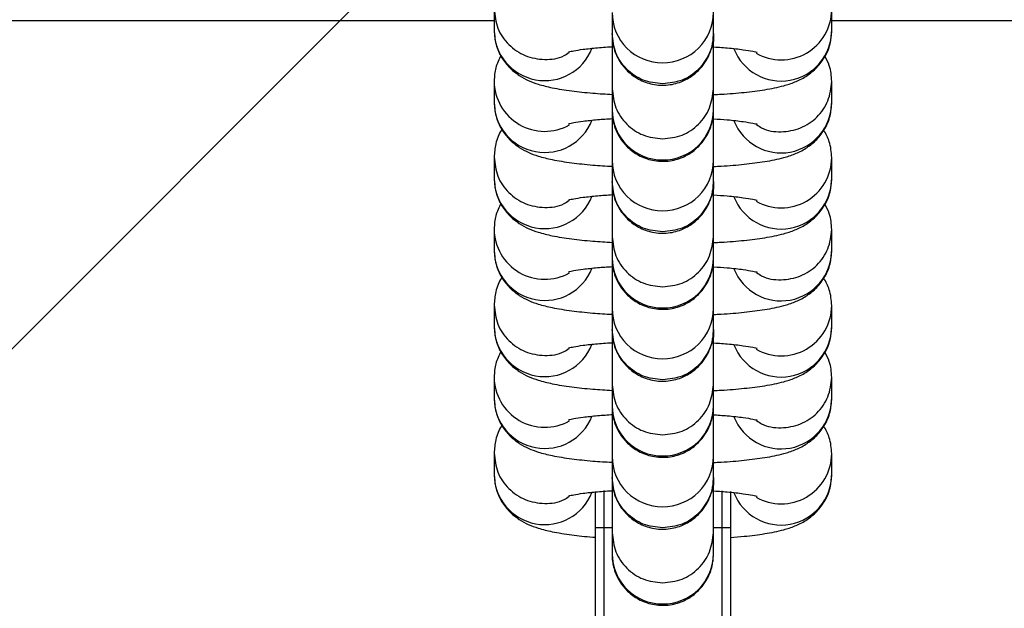
# Paper-space layout 'Blatt1(2)' of a CAD drawing. Units: millimetres. Extents: x 5 to 415, y 5 to 292.
# Drawn here: x 312 to 313, y 173 to 174 of the extents above; entities that cross this region are included whole.
import ezdxf

# ---------------------------------------------------------------- set-up
doc = ezdxf.new("R2010")
doc.units = ezdxf.units.MM
doc.layers.add('1', color=7, linetype='Continuous', lineweight=25)

psp = doc.layouts.new('Blatt1(2)')

# ---------------------------------------------------------------- hatches: boundary and pattern name
at = {"layer": '1'}
h = psp.add_hatch(dxfattribs=at)
h.set_pattern_fill('SACNCR', color=256, style=0)
h.paths.add_polyline_path([(331.76797, 170.53309), (331.76797, 194.83309), (291.76797, 194.83309), (291.76797, 170.53309)], flags=0)

# ---------------------------------------------------------------- linework, layer by layer
at = {"color": 7, "linetype": 'Continuous', "lineweight": 25}
for p, q in [((312.41745, 174.17706), (312.41745, 174.15203)), ((312.81745, 174.15153), (312.81745, 174.17656)), ((312.41745, 174.16309), (310.77745, 174.16309)), ((312.5572, 174.17309), (312.5572, 174.14806)), ((312.6772, 174.14806), (312.6772, 174.17309)), ((320.57745, 174.16309), (312.81745, 174.16309)), ((312.41745, 174.09195), (312.41745, 174.06692)), ((312.5572, 174.08297), (312.5572, 174.05794)), ((312.6772, 174.05794), (312.6772, 174.08297)), ((312.81745, 174.06642), (312.81745, 174.09145)), ((312.41745, 174.00183), (312.41745, 173.9768)), ((312.81745, 173.9763), (312.81745, 174.00133)), ((312.5572, 173.99786), (312.5572, 173.97283)), ((312.6772, 173.97283), (312.6772, 173.99786)), ((312.41745, 173.91672), (312.41745, 173.89168)), ((312.5572, 173.90774), (312.5572, 173.88271)), ((312.6772, 173.88271), (312.6772, 173.90774)), ((312.81745, 173.89119), (312.81745, 173.91622)), ((312.41745, 173.8266), (312.41745, 173.80157)), ((312.81745, 173.80107), (312.81745, 173.8261)), ((312.5572, 173.82263), (312.5572, 173.7976)), ((312.6772, 173.7976), (312.6772, 173.82263)), ((312.41745, 173.74149), (312.41745, 173.71645)), ((312.5572, 173.73251), (312.5572, 173.70748)), ((312.6772, 173.70748), (312.6772, 173.73251)), ((312.81745, 173.71595), (312.81745, 173.74099)), ((312.41745, 173.65137), (312.41745, 173.62633)), ((312.81745, 173.62584), (312.81745, 173.65087)), ((312.5572, 173.6474), (312.5572, 173.62236)), ((312.6772, 173.62236), (312.6772, 173.6474)), ((312.53745, 173.56309), (312.53745, 173.60604)), ((312.54745, 173.60699), (312.54745, 173.56309)), ((312.68745, 173.56309), (312.68745, 173.60658)), ((312.69745, 173.60581), (312.69745, 173.56309)), ((312.53745, 173.56309), (312.54745, 173.56309)), ((312.53745, 173.37309), (312.53745, 173.56309)), ((312.54745, 173.56309), (312.54745, 173.36309)), ((312.5572, 173.55728), (312.5572, 173.53225)), ((312.6772, 173.53225), (312.6772, 173.55728)), ((312.68745, 173.36309), (312.68745, 173.56309)), ((312.68745, 173.56309), (312.69745, 173.56309)), ((312.69745, 173.56309), (312.69745, 173.37309))]:
    psp.add_line(p, q, dxfattribs=at)
at = {"color": 8, "linetype": 'Continuous', "lineweight": 25}
for p, q in [((312.54745, 173.56309), (312.55721, 173.56309)), ((312.67728, 173.56309), (312.68745, 173.56309))]:
    psp.add_line(p, q, dxfattribs=at)
for centre, radius, start, end in [((312.61744, 174.17332), 0.05976, 269.66458, 359.86875), ((312.75747, 174.17694), 0.05998, 240.3309, 359.53729), ((312.61692, 174.17328), 0.05971, 180.1575, 270.17074), ((312.47751, 174.15248), 0.06005, 180.33181, 338.42489), ((312.7574, 174.15198), 0.06006, 201.4134, 359.46467), ((312.47743, 174.09232), 0.05998, 180.25601, 299.18582), ((312.4775, 174.06737), 0.06005, 180.33134, 338.27959), ((312.61696, 174.05816), 0.05975, 180.21576, 270.13198), ((312.61748, 174.05813), 0.05972, 269.62879, 359.81856), ((312.7574, 174.06687), 0.06005, 201.5512, 359.46686), ((312.75747, 174.00171), 0.05998, 240.32908, 359.53797), ((312.61692, 173.99804), 0.05971, 180.15844, 270.16981), ((312.61744, 173.99809), 0.05976, 269.66586, 359.86748), ((312.47751, 173.97725), 0.06005, 180.33108, 338.42449), ((312.7574, 173.97675), 0.06006, 201.41482, 359.46439), ((312.47743, 173.91709), 0.05998, 180.25701, 299.18482), ((312.4775, 173.89214), 0.06005, 180.33134, 338.27959), ((312.61696, 173.88293), 0.05975, 180.21505, 270.1327), ((312.61748, 173.8829), 0.05972, 269.62879, 359.81856), ((312.7574, 173.89164), 0.06005, 201.55206, 359.46714), ((312.75747, 173.82648), 0.05998, 240.3309, 359.53729), ((312.61692, 173.82281), 0.05971, 180.15792, 270.17033), ((312.61744, 173.82286), 0.05976, 269.66586, 359.86748), ((312.47751, 173.80202), 0.06005, 180.33181, 338.42489), ((312.7574, 173.80152), 0.06006, 201.41339, 359.46582), ((312.47743, 173.74186), 0.05998, 180.25701, 299.18482), ((312.4775, 173.71691), 0.06005, 180.33134, 338.27959), ((312.61696, 173.7077), 0.05975, 180.21704, 270.13071), ((312.61748, 173.70767), 0.05972, 269.62973, 359.81762), ((312.7574, 173.71641), 0.06005, 201.5512, 359.46686), ((312.75747, 173.65125), 0.05998, 240.32908, 359.53797), ((312.61692, 173.64758), 0.05971, 180.15844, 270.16981), ((312.61744, 173.64763), 0.05976, 269.66627, 359.86706), ((312.47751, 173.62679), 0.06005, 180.33181, 338.42489), ((312.7574, 173.62629), 0.06006, 201.41482, 359.46439), ((312.61696, 173.53247), 0.05975, 180.21505, 270.1327), ((312.61748, 173.53244), 0.05972, 269.62879, 359.81856)]:
    psp.add_arc(centre, radius, start, end, dxfattribs=at)
at = {"color": 7, "linetype": 'Continuous', "lineweight": 25}
for points, knots in [([(312.5572, 174.14806), (312.55721, 174.14765), (312.55721, 174.14716), (312.5572, 174.14665), (312.55721, 174.1463), (312.55721, 174.14582), (312.55724, 174.14485), (312.55734, 174.14246), (312.55776, 174.13828), (312.5596, 174.12847), (312.5649, 174.11594), (312.57546, 174.10295), (312.58864, 174.09327), (312.6053, 174.0872), (312.62373, 174.08636), (312.64073, 174.09091), (312.65424, 174.09902), (312.66384, 174.10852), (312.67024, 174.11823), (312.6741, 174.12722), (312.67609, 174.13482), (312.67691, 174.14043), (312.67714, 174.1439), (312.67718, 174.1454), (312.6772, 174.14586), (312.6772, 174.14617), (312.6772, 174.14649), (312.67722, 174.14699), (312.6772, 174.14828), (312.67723, 174.15391), (312.67725, 174.16656), (312.6773, 174.18504), (312.67733, 174.20402), (312.67736, 174.2177), (312.67737, 174.22245)], [0, 0, 0, 0, 0.0332778, 0.0404113, 0.0440044, 0.046116, 0.0483633, 0.0538851, 0.0662378, 0.0842468, 0.1383407, 0.1795704, 0.2251237, 0.2755254, 0.3278892, 0.3793103, 0.4226034, 0.4602865, 0.4930141, 0.5207317, 0.5430345, 0.5593505, 0.5692448, 0.571802, 0.5735134, 0.5754399, 0.5786822, 0.5864799, 0.6218067, 0.7020306, 0.7867173, 0.8709723, 0.9551729, 1, 1, 1, 1]), ([(312.6772, 174.08297), (312.6772, 174.08377), (312.67721, 174.08607), (312.67721, 174.09458), (312.67724, 174.11), (312.67726, 174.13067), (312.67731, 174.15546), (312.67735, 174.18324), (312.67739, 174.20614), (312.67742, 174.21925), (312.67742, 174.22245)], [0, 0, 0, 0, 0.0766696, 0.2195806, 0.3657483, 0.512382, 0.6590861, 0.8058157, 0.9525501, 1, 1, 1, 1]), ([(312.41745, 174.15203), (312.41802, 174.14567), (312.4191, 174.13358), (312.42678, 174.11804), (312.43652, 174.10629), (312.44739, 174.09789), (312.4586, 174.09201), (312.47124, 174.08744), (312.4872, 174.08354), (312.50834, 174.08018), (312.53235, 174.07755), (312.5498, 174.07649), (312.5577, 174.07602)], [0, 0, 0, 0, 0.0886185, 0.1683135, 0.2408975, 0.3110531, 0.384366, 0.4707011, 0.5941734, 0.744196, 0.8841446, 1, 1, 1, 1]), ([(312.67764, 174.07585), (312.68061, 174.07599), (312.69363, 174.07657), (312.71438, 174.07844), (312.7393, 174.08158), (312.75798, 174.08536), (312.77324, 174.0902), (312.7861, 174.09637), (312.79875, 174.10596), (312.80925, 174.11911), (312.81621, 174.13493), (312.81705, 174.14623), (312.81745, 174.15153)], [0, 0, 0, 0, 0.0424746, 0.1858828, 0.3335484, 0.4927655, 0.5920915, 0.6822428, 0.760276, 0.841944, 0.9258831, 1, 1, 1, 1]), ([(312.55729, 174.1481), (312.55729, 174.14316), (312.55726, 174.12971), (312.55723, 174.11193), (312.55722, 174.09573), (312.5572, 174.08653), (312.5572, 174.08393), (312.5572, 174.08297)], [0, 0, 0, 0, 0.1393097, 0.3794693, 0.6196552, 0.859931, 1, 1, 1, 1]), ([(312.6772, 174.1473), (312.6772, 174.1474), (312.6772, 174.14752), (312.6772, 174.14794), (312.6772, 174.14806)], [0, 0, 0, 0, 0.7345461, 1, 1, 1, 1]), ([(312.50551, 174.12632), (312.50566, 174.12637), (312.50604, 174.1265), (312.51198, 174.12786), (312.5231, 174.12958), (312.53898, 174.13138), (312.55244, 174.13227), (312.55892, 174.13269)], [0, 0, 0, 0, 0.1149278, 0.29587107, 0.51473345, 0.76652564, 1, 1, 1, 1]), ([(312.5572, 174.05794), (312.55721, 174.05754), (312.55721, 174.05705), (312.5572, 174.05653), (312.55721, 174.05618), (312.55721, 174.0557), (312.55724, 174.05474), (312.55734, 174.05234), (312.55776, 174.04816), (312.5596, 174.03835), (312.5649, 174.02583), (312.57546, 174.01283), (312.58864, 174.00315), (312.6053, 173.99708), (312.62373, 173.99624), (312.64073, 174.00079), (312.65424, 174.0089), (312.66384, 174.0184), (312.67024, 174.02811), (312.6741, 174.0371), (312.67609, 174.0447), (312.67691, 174.05031), (312.67714, 174.05378), (312.67718, 174.05528), (312.6772, 174.05574), (312.6772, 174.05605), (312.6772, 174.05637), (312.67722, 174.05687), (312.6772, 174.05817), (312.67723, 174.06379), (312.67725, 174.07644), (312.6773, 174.09492), (312.67733, 174.1139), (312.67736, 174.12758), (312.67737, 174.13233)], [0, 0, 0, 0, 0.0332777, 0.0404117, 0.0440039, 0.0461161, 0.0483629, 0.0538849, 0.0662376, 0.0842466, 0.1383405, 0.1795701, 0.2251234, 0.2755262, 0.3278898, 0.3793108, 0.4226039, 0.4602869, 0.4930146, 0.5207321, 0.5430349, 0.5593508, 0.5692418, 0.5718019, 0.5735133, 0.5754398, 0.578682, 0.5864797, 0.6218065, 0.7020304, 0.7867178, 0.870972, 0.95517, 1, 1, 1, 1]), ([(312.67531, 174.13248), (312.68159, 174.13207), (312.69576, 174.13113), (312.71236, 174.12914), (312.7238, 174.12731), (312.72934, 174.12588), (312.729, 174.126), (312.7289, 174.12603)], [0, 0, 0, 0, 0.2231749, 0.5031058, 0.7317475, 0.9216123, 1, 1, 1, 1]), ([(312.6772, 173.99786), (312.6772, 173.99866), (312.67721, 174.00096), (312.67721, 174.00947), (312.67724, 174.02489), (312.67726, 174.04556), (312.67731, 174.07035), (312.67735, 174.09813), (312.67739, 174.11936), (312.67741, 174.1308), (312.67741, 174.13233)], [0, 0, 0, 0, 0.0786138, 0.2251467, 0.3750247, 0.525375, 0.6757985, 0.8262482, 0.9767029, 1, 1, 1, 1]), ([(312.42556, 174.12219), (312.42319, 174.11745), (312.41847, 174.10801), (312.41779, 174.09729), (312.41745, 174.09195)], [0, 0, 0, 0, 0.5017625, 1, 1, 1, 1]), ([(312.81745, 174.09145), (312.817, 174.09788), (312.81625, 174.10853), (312.8113, 174.11767), (312.80935, 174.12129)], [0, 0, 0, 0, 0.6039964, 1, 1, 1, 1]), ([(312.41745, 174.06692), (312.41802, 174.06055), (312.41909, 174.04847), (312.42678, 174.03293), (312.43652, 174.02118), (312.44739, 174.01278), (312.4586, 174.0069), (312.47124, 174.00233), (312.4872, 173.99843), (312.50834, 173.99506), (312.53231, 173.99244), (312.54972, 173.99139), (312.55758, 173.99091)], [0, 0, 0, 0, 0.0886784, 0.168418, 0.2410469, 0.3112486, 0.3846049, 0.4709946, 0.5945432, 0.7446585, 0.8846932, 1, 1, 1, 1]), ([(312.55728, 174.05798), (312.55728, 174.05477), (312.55726, 174.0431), (312.55723, 174.02686), (312.55722, 174.0106), (312.5572, 174.00142), (312.5572, 173.99882), (312.5572, 173.99786)], [0, 0, 0, 0, 0.0957211, 0.3480443, 0.6003951, 0.8528369, 1, 1, 1, 1]), ([(312.6772, 174.05718), (312.6772, 174.05728), (312.6772, 174.0574), (312.6772, 174.05783), (312.6772, 174.05794)], [0, 0, 0, 0, 0.7345477, 1, 1, 1, 1]), ([(312.67758, 173.99074), (312.68057, 173.99087), (312.69361, 173.99146), (312.71438, 173.99333), (312.7393, 173.99647), (312.75798, 174.00025), (312.77324, 174.00509), (312.7861, 174.01125), (312.79875, 174.02085), (312.80925, 174.034), (312.81621, 174.04981), (312.81705, 174.06112), (312.81745, 174.06642)], [0, 0, 0, 0, 0.0427582, 0.186124, 0.3337457, 0.4929154, 0.5922119, 0.6823345, 0.7603473, 0.8419911, 0.9259052, 1, 1, 1, 1]), ([(312.50551, 174.04121), (312.50566, 174.04126), (312.50604, 174.04139), (312.51198, 174.04275), (312.52311, 174.04446), (312.5386, 174.04624), (312.55163, 174.04709), (312.55767, 174.04749)], [0, 0, 0, 0, 0.11674133, 0.30053939, 0.52285748, 0.77862003, 1, 1, 1, 1]), ([(312.5572, 173.97283), (312.55721, 173.97242), (312.55721, 173.97193), (312.5572, 173.97142), (312.55721, 173.97107), (312.55721, 173.97059), (312.55724, 173.96962), (312.55734, 173.96722), (312.55776, 173.96305), (312.5596, 173.95324), (312.5649, 173.94071), (312.57546, 173.92772), (312.58864, 173.91804), (312.6053, 173.91197), (312.62373, 173.91113), (312.64073, 173.91567), (312.65424, 173.92379), (312.66384, 173.93329), (312.67024, 173.943), (312.6741, 173.95199), (312.67609, 173.95959), (312.67691, 173.9652), (312.67714, 173.96867), (312.67718, 173.97017), (312.6772, 173.97062), (312.6772, 173.97094), (312.6772, 173.97126), (312.67722, 173.97176), (312.6772, 173.97305), (312.67723, 173.97868), (312.67725, 173.99133), (312.6773, 174.00981), (312.67733, 174.02879), (312.67736, 174.04247), (312.67737, 174.04722)], [0, 0, 0, 0, 0.0332776, 0.0404115, 0.0440037, 0.0461159, 0.0483654, 0.0538841, 0.0662401, 0.0842456, 0.1383424, 0.1795692, 0.2251243, 0.2755257, 0.3278892, 0.37931, 0.4226046, 0.4602874, 0.4930121, 0.5207326, 0.5430353, 0.5593511, 0.5692421, 0.5718021, 0.5735135, 0.5754401, 0.5786823, 0.5864799, 0.6218065, 0.7020292, 0.7867162, 0.8709701, 0.9551702, 1, 1, 1, 1]), ([(312.6772, 173.90774), (312.6772, 173.90854), (312.67721, 173.91084), (312.67721, 173.91935), (312.67724, 173.93477), (312.67726, 173.95544), (312.67731, 173.98023), (312.67735, 174.00801), (312.67739, 174.0309), (312.67742, 174.04401), (312.67742, 174.04722)], [0, 0, 0, 0, 0.0766689, 0.2195805, 0.3657518, 0.5123862, 0.6590908, 0.8058205, 0.9525558, 1, 1, 1, 1]), ([(312.67767, 174.0472), (312.68313, 174.04684), (312.69646, 174.04595), (312.71235, 174.04403), (312.7238, 174.0422), (312.72934, 174.04077), (312.729, 174.04089), (312.7289, 174.04092)], [0, 0, 0, 0, 0.2001158, 0.4883575, 0.7237864, 0.9192857, 1, 1, 1, 1]), ([(312.42679, 174.03447), (312.42663, 174.03428), (312.42292, 174.02963), (312.41887, 174.01824), (312.4179, 174.00707), (312.41745, 174.00183)], [0, 0, 0, 0, 0.02287703, 0.54179164, 1, 1, 1, 1]), ([(312.81745, 174.00133), (312.81696, 174.00775), (312.81606, 174.01936), (312.81057, 174.02932), (312.80812, 174.03377)], [0, 0, 0, 0, 0.5525526, 1, 1, 1, 1]), ([(312.41745, 173.9768), (312.41802, 173.97043), (312.41909, 173.95835), (312.42678, 173.94281), (312.43652, 173.93106), (312.44739, 173.92266), (312.4586, 173.91678), (312.47125, 173.91221), (312.4872, 173.90831), (312.50834, 173.90495), (312.53226, 173.90233), (312.54961, 173.90128), (312.55742, 173.90081)], [0, 0, 0, 0, 0.0887503, 0.1685538, 0.2412413, 0.3114996, 0.384916, 0.4713733, 0.5950226, 0.745259, 0.8854059, 1, 1, 1, 1]), ([(312.67742, 173.90061), (312.68047, 173.90075), (312.69356, 173.90133), (312.71438, 173.90321), (312.7393, 173.90635), (312.75798, 173.91013), (312.77324, 173.91497), (312.7861, 173.92114), (312.79875, 173.93073), (312.80925, 173.94388), (312.81621, 173.9597), (312.81705, 173.971), (312.81745, 173.9763)], [0, 0, 0, 0, 0.043482, 0.1867387, 0.3342483, 0.4932993, 0.5925207, 0.6825752, 0.760529, 0.842111, 0.9259612, 1, 1, 1, 1]), ([(312.55729, 173.97287), (312.55729, 173.96793), (312.55726, 173.95448), (312.55723, 173.9367), (312.55722, 173.92049), (312.5572, 173.9113), (312.5572, 173.9087), (312.5572, 173.90774)], [0, 0, 0, 0, 0.1393169, 0.379475, 0.6196594, 0.8599337, 1, 1, 1, 1]), ([(312.6772, 173.97207), (312.6772, 173.97216), (312.6772, 173.97229), (312.6772, 173.97271), (312.6772, 173.97283)], [0, 0, 0, 0, 0.7345377, 1, 1, 1, 1]), ([(312.50551, 173.95109), (312.50566, 173.95114), (312.50604, 173.95127), (312.51198, 173.95263), (312.52311, 173.95435), (312.53856, 173.95611), (312.55153, 173.95696), (312.55752, 173.95736)], [0, 0, 0, 0, 0.1169615, 0.3011056, 0.5238322, 0.7800731, 1, 1, 1, 1]), ([(312.5572, 173.88271), (312.55721, 173.8823), (312.55721, 173.88181), (312.5572, 173.8813), (312.55721, 173.88095), (312.55721, 173.88047), (312.55724, 173.8795), (312.55734, 173.87711), (312.55776, 173.87293), (312.5596, 173.86312), (312.5649, 173.85059), (312.57546, 173.8376), (312.58864, 173.82792), (312.6053, 173.82185), (312.62373, 173.82101), (312.64073, 173.82555), (312.65424, 173.83367), (312.66384, 173.84317), (312.67024, 173.85288), (312.6741, 173.86187), (312.67609, 173.86947), (312.67691, 173.87508), (312.67714, 173.87855), (312.67718, 173.88005), (312.6772, 173.88051), (312.6772, 173.88082), (312.6772, 173.88114), (312.67722, 173.88164), (312.6772, 173.88293), (312.67723, 173.88856), (312.67725, 173.90121), (312.6773, 173.91969), (312.67733, 173.93867), (312.67736, 173.95235), (312.67737, 173.9571)], [0, 0, 0, 0, 0.0332784, 0.0404115, 0.0440037, 0.046116, 0.0483654, 0.0538839, 0.0662399, 0.0842455, 0.1383423, 0.1795692, 0.2251243, 0.2755257, 0.3278893, 0.3793101, 0.4226048, 0.4602876, 0.4930123, 0.5207328, 0.5430356, 0.5593514, 0.5692421, 0.5718026, 0.573514, 0.5754413, 0.5786819, 0.5864808, 0.6218074, 0.7020294, 0.7867165, 0.8709711, 0.9551702, 1, 1, 1, 1]), ([(312.6772, 173.82263), (312.6772, 173.82343), (312.67721, 173.82573), (312.67721, 173.83424), (312.67724, 173.84966), (312.67726, 173.87033), (312.67731, 173.89512), (312.67735, 173.9229), (312.67739, 173.94413), (312.67741, 173.95557), (312.67741, 173.9571)], [0, 0, 0, 0, 0.0786132, 0.225147, 0.3750201, 0.525371, 0.675799, 0.8262427, 0.9766968, 1, 1, 1, 1]), ([(312.67752, 173.95709), (312.68303, 173.95672), (312.69641, 173.95583), (312.71235, 173.95391), (312.7238, 173.95208), (312.72934, 173.95065), (312.729, 173.95077), (312.7289, 173.9508)], [0, 0, 0, 0, 0.2016333, 0.489328, 0.7243128, 0.9194389, 1, 1, 1, 1]), ([(312.42556, 173.94696), (312.42319, 173.94222), (312.41847, 173.93278), (312.41779, 173.92206), (312.41745, 173.91672)], [0, 0, 0, 0, 0.5017903, 1, 1, 1, 1]), ([(312.81745, 173.91622), (312.817, 173.92265), (312.81625, 173.9333), (312.8113, 173.94244), (312.80935, 173.94605)], [0, 0, 0, 0, 0.6039821, 1, 1, 1, 1]), ([(312.41745, 173.89168), (312.41802, 173.88532), (312.41909, 173.87324), (312.42678, 173.8577), (312.43652, 173.84595), (312.44739, 173.83755), (312.4586, 173.83167), (312.47125, 173.8271), (312.4872, 173.8232), (312.50834, 173.81983), (312.53221, 173.81722), (312.5495, 173.81617), (312.55725, 173.8157)], [0, 0, 0, 0, 0.0888242, 0.1686942, 0.2414423, 0.3117591, 0.3852386, 0.4717667, 0.595519, 0.7458806, 0.8861442, 1, 1, 1, 1]), ([(312.55728, 173.88211), (312.55728, 173.87912), (312.55726, 173.86767), (312.55723, 173.85164), (312.55722, 173.83537), (312.5572, 173.82619), (312.5572, 173.82359), (312.5572, 173.82263)], [0, 0, 0, 0, 0.0898159, 0.3437839, 0.597786, 0.8518764, 1, 1, 1, 1]), ([(312.6772, 173.81549), (312.68032, 173.81563), (312.69349, 173.81622), (312.71438, 173.8181), (312.7393, 173.82124), (312.75798, 173.82502), (312.77324, 173.82986), (312.7861, 173.83602), (312.79875, 173.84562), (312.80925, 173.85877), (312.81621, 173.87458), (312.81705, 173.88589), (312.81745, 173.89119)], [0, 0, 0, 0, 0.0444868, 0.1875933, 0.334949, 0.4938337, 0.5929512, 0.6829115, 0.7607837, 0.8422766, 0.9260438, 1, 1, 1, 1]), ([(312.6772, 173.88195), (312.6772, 173.88204), (312.6772, 173.88217), (312.6772, 173.88259), (312.6772, 173.88271)], [0, 0, 0, 0, 0.7345377, 1, 1, 1, 1]), ([(312.50551, 173.86598), (312.50566, 173.86603), (312.50604, 173.86616), (312.51198, 173.86752), (312.52311, 173.86923), (312.53851, 173.871), (312.55143, 173.87184), (312.55737, 173.87223)], [0, 0, 0, 0, 0.117193, 0.3017006, 0.5248679, 0.7816159, 1, 1, 1, 1]), ([(312.5572, 173.7976), (312.55721, 173.79719), (312.55721, 173.7967), (312.5572, 173.79619), (312.55721, 173.79583), (312.55721, 173.79536), (312.55724, 173.79439), (312.55734, 173.79199), (312.55776, 173.78782), (312.5596, 173.77801), (312.5649, 173.76548), (312.57546, 173.75249), (312.58864, 173.74281), (312.6053, 173.73674), (312.62373, 173.7359), (312.64073, 173.74044), (312.65424, 173.74856), (312.66384, 173.75806), (312.67024, 173.76777), (312.67409, 173.77676), (312.6761, 173.78436), (312.67691, 173.78997), (312.67714, 173.79344), (312.67718, 173.79494), (312.6772, 173.79539), (312.6772, 173.79571), (312.6772, 173.79602), (312.67722, 173.79653), (312.6772, 173.79783), (312.67723, 173.80344), (312.67725, 173.8161), (312.6773, 173.83458), (312.67733, 173.85356), (312.67736, 173.86724), (312.67737, 173.87199)], [0, 0, 0, 0, 0.0332774, 0.0404105, 0.0440037, 0.0461159, 0.0483627, 0.0538845, 0.0662372, 0.0842429, 0.1383399, 0.1795696, 0.2251229, 0.2755246, 0.3278883, 0.3793094, 0.4226043, 0.4602873, 0.4930121, 0.5207328, 0.5430323, 0.5593516, 0.5692424, 0.5718, 0.5735113, 0.5754387, 0.5786801, 0.5864786, 0.6218058, 0.7020281, 0.7867155, 0.8709705, 0.95517, 1, 1, 1, 1]), ([(312.6772, 173.73251), (312.6772, 173.73331), (312.67721, 173.73561), (312.67721, 173.74412), (312.67724, 173.75954), (312.67726, 173.78021), (312.67731, 173.805), (312.67735, 173.83278), (312.67739, 173.85567), (312.67742, 173.86878), (312.67742, 173.87199)], [0, 0, 0, 0, 0.0766696, 0.2195807, 0.3657485, 0.5123823, 0.6590913, 0.8058156, 0.9525501, 1, 1, 1, 1]), ([(312.67737, 173.87199), (312.68293, 173.87162), (312.69637, 173.87073), (312.71235, 173.8688), (312.7238, 173.86697), (312.72934, 173.86554), (312.729, 173.86565), (312.7289, 173.86569)], [0, 0, 0, 0, 0.2031642, 0.4903082, 0.7248415, 0.9195934, 1, 1, 1, 1]), ([(312.42679, 173.85924), (312.42663, 173.85905), (312.42292, 173.8544), (312.41887, 173.84301), (312.41791, 173.83184), (312.41745, 173.8266)], [0, 0, 0, 0, 0.0228706, 0.5418239, 1, 1, 1, 1]), ([(312.81745, 173.8261), (312.81696, 173.83252), (312.81606, 173.84413), (312.81057, 173.85409), (312.80812, 173.85854)], [0, 0, 0, 0, 0.5525826, 1, 1, 1, 1]), ([(312.41745, 173.80157), (312.41802, 173.7952), (312.41909, 173.78312), (312.42678, 173.76758), (312.43652, 173.75583), (312.44739, 173.74743), (312.4586, 173.74155), (312.47125, 173.73698), (312.4872, 173.73308), (312.50834, 173.72972), (312.53221, 173.7271), (312.5495, 173.72605), (312.55725, 173.72559)], [0, 0, 0, 0, 0.0888241, 0.168694, 0.2414458, 0.3117598, 0.3852391, 0.4717671, 0.5955193, 0.7458807, 0.8861446, 1, 1, 1, 1]), ([(312.67725, 173.72537), (312.68036, 173.72551), (312.6935, 173.7261), (312.71438, 173.72798), (312.7393, 173.73112), (312.75798, 173.7349), (312.77324, 173.73974), (312.7861, 173.74591), (312.79875, 173.7555), (312.80925, 173.76865), (312.81621, 173.78446), (312.81705, 173.79577), (312.81745, 173.80107)], [0, 0, 0, 0, 0.04424693, 0.18738917, 0.33478166, 0.49370524, 0.59284859, 0.68283136, 0.76072021, 0.84223721, 0.92602531, 1, 1, 1, 1]), ([(312.55729, 173.79764), (312.55729, 173.7927), (312.55726, 173.77925), (312.55723, 173.76147), (312.55722, 173.74526), (312.5572, 173.73607), (312.5572, 173.73347), (312.5572, 173.73251)], [0, 0, 0, 0, 0.1393098, 0.3794712, 0.6196573, 0.859931, 1, 1, 1, 1]), ([(312.6772, 173.79684), (312.6772, 173.79693), (312.6772, 173.79706), (312.6772, 173.79748), (312.6772, 173.7976)], [0, 0, 0, 0, 0.7345657, 1, 1, 1, 1]), ([(312.50551, 173.77586), (312.50566, 173.77591), (312.50604, 173.77604), (312.51198, 173.7774), (312.5231, 173.77912), (312.53898, 173.78092), (312.55244, 173.7818), (312.55892, 173.78223)], [0, 0, 0, 0, 0.1149306, 0.2958704, 0.5147348, 0.7665263, 1, 1, 1, 1]), ([(312.5572, 173.70748), (312.55721, 173.70707), (312.55721, 173.70658), (312.5572, 173.70607), (312.55721, 173.70572), (312.55721, 173.70524), (312.55724, 173.70427), (312.55734, 173.70187), (312.55776, 173.6977), (312.5596, 173.68789), (312.5649, 173.67536), (312.57546, 173.66237), (312.58864, 173.65269), (312.6053, 173.64662), (312.62373, 173.64578), (312.64073, 173.65032), (312.65424, 173.65844), (312.66384, 173.66794), (312.67024, 173.67765), (312.67409, 173.68664), (312.67609, 173.69424), (312.67691, 173.69985), (312.67714, 173.70332), (312.67718, 173.70482), (312.6772, 173.70527), (312.6772, 173.70559), (312.6772, 173.70591), (312.67722, 173.70641), (312.6772, 173.7077), (312.67723, 173.71333), (312.67725, 173.72598), (312.6773, 173.74446), (312.67733, 173.76344), (312.67736, 173.77712), (312.67737, 173.78187)], [0, 0, 0, 0, 0.0332778, 0.0404105, 0.0440037, 0.0461159, 0.0483627, 0.0538845, 0.0662373, 0.084243, 0.1383401, 0.1795699, 0.2251233, 0.2755251, 0.327889, 0.3793102, 0.4226034, 0.4602865, 0.4930142, 0.5207349, 0.5430345, 0.5593505, 0.5692448, 0.5718016, 0.573513, 0.5754403, 0.5786817, 0.5864803, 0.6218071, 0.7020304, 0.786718, 0.8709732, 0.9551728, 1, 1, 1, 1]), ([(312.67531, 173.78202), (312.68159, 173.78161), (312.69576, 173.78067), (312.71236, 173.77868), (312.7238, 173.77685), (312.72934, 173.77542), (312.729, 173.77554), (312.7289, 173.77557)], [0, 0, 0, 0, 0.2231733, 0.5031063, 0.7317505, 0.9216124, 1, 1, 1, 1]), ([(312.6772, 173.6474), (312.6772, 173.6482), (312.67721, 173.65049), (312.67721, 173.659), (312.67724, 173.67443), (312.67726, 173.6951), (312.67731, 173.71989), (312.67735, 173.74767), (312.67739, 173.7689), (312.67741, 173.78034), (312.67741, 173.78187)], [0, 0, 0, 0, 0.0786124, 0.2251467, 0.3750234, 0.5253749, 0.6757984, 0.8262481, 0.9767028, 1, 1, 1, 1]), ([(312.42556, 173.77173), (312.42319, 173.76699), (312.41847, 173.75755), (312.41779, 173.74683), (312.41745, 173.74149)], [0, 0, 0, 0, 0.5017625, 1, 1, 1, 1]), ([(312.81745, 173.74099), (312.817, 173.74742), (312.81625, 173.75807), (312.8113, 173.76721), (312.80935, 173.77082)], [0, 0, 0, 0, 0.60399537, 1, 1, 1, 1]), ([(312.41745, 173.71645), (312.41802, 173.71009), (312.4191, 173.69801), (312.42678, 173.68247), (312.43652, 173.67072), (312.44739, 173.66232), (312.4586, 173.65644), (312.47125, 173.65187), (312.4872, 173.64797), (312.50834, 173.6446), (312.53219, 173.64199), (312.54947, 173.64094), (312.5572, 173.64048)], [0, 0, 0, 0, 0.08884078, 0.16873485, 0.24150061, 0.31183182, 0.38532916, 0.47187959, 0.59566212, 0.74605972, 0.88635796, 1, 1, 1, 1]), ([(312.55728, 173.70752), (312.55728, 173.70431), (312.55726, 173.69263), (312.55723, 173.6764), (312.55722, 173.66014), (312.5572, 173.65096), (312.5572, 173.64836), (312.5572, 173.6474)], [0, 0, 0, 0, 0.0957213, 0.3480397, 0.6003966, 0.8528365, 1, 1, 1, 1]), ([(312.6772, 173.64026), (312.68032, 173.6404), (312.69349, 173.64099), (312.71438, 173.64287), (312.7393, 173.64601), (312.75798, 173.64979), (312.77324, 173.65463), (312.7861, 173.66079), (312.79875, 173.67039), (312.80925, 173.68354), (312.81621, 173.69935), (312.81705, 173.71065), (312.81745, 173.71595)], [0, 0, 0, 0, 0.04448658, 0.18759292, 0.33494807, 0.49383138, 0.59294854, 0.68290852, 0.76078042, 0.84227676, 0.92603895, 1, 1, 1, 1]), ([(312.6772, 173.70672), (312.6772, 173.70681), (312.6772, 173.70694), (312.6772, 173.70736), (312.6772, 173.70748)], [0, 0, 0, 0, 0.7345657, 1, 1, 1, 1]), ([(312.50551, 173.69075), (312.50566, 173.6908), (312.50604, 173.69093), (312.51198, 173.69229), (312.52311, 173.694), (312.5387, 173.69578), (312.55184, 173.69664), (312.55799, 173.69705)], [0, 0, 0, 0, 0.1162763, 0.2993407, 0.5207624, 0.7755021, 1, 1, 1, 1]), ([(312.5572, 173.62236), (312.55721, 173.62196), (312.55721, 173.62147), (312.5572, 173.62096), (312.55721, 173.6206), (312.55721, 173.62013), (312.55724, 173.61916), (312.55734, 173.61676), (312.55776, 173.61259), (312.5596, 173.60278), (312.5649, 173.59025), (312.57546, 173.57725), (312.58864, 173.56758), (312.6053, 173.56151), (312.62373, 173.56066), (312.64073, 173.56521), (312.65424, 173.57333), (312.66384, 173.58283), (312.67024, 173.59254), (312.6741, 173.60153), (312.67609, 173.60913), (312.67691, 173.61474), (312.67714, 173.61821), (312.67718, 173.61971), (312.6772, 173.62016), (312.6772, 173.62048), (312.6772, 173.62079), (312.67722, 173.62129), (312.6772, 173.62259), (312.67723, 173.62822), (312.67725, 173.64087), (312.6773, 173.65934), (312.67733, 173.67833), (312.67736, 173.69201), (312.67737, 173.69676)], [0, 0, 0, 0, 0.0332777, 0.0404108, 0.044003, 0.0461153, 0.0483621, 0.0538838, 0.0662399, 0.0842455, 0.1383394, 0.179569, 0.2251222, 0.275525, 0.3278887, 0.3793105, 0.4226036, 0.4602866, 0.4930141, 0.5207317, 0.5430344, 0.5593504, 0.5692411, 0.5718016, 0.573513, 0.5754403, 0.5786817, 0.5864802, 0.621807, 0.70203, 0.7867158, 0.8709707, 0.95517, 1, 1, 1, 1]), ([(312.67638, 173.69683), (312.68229, 173.69644), (312.69607, 173.69552), (312.71236, 173.69357), (312.7238, 173.69174), (312.72934, 173.69031), (312.729, 173.69042), (312.7289, 173.69046)], [0, 0, 0, 0, 0.2128807, 0.4965227, 0.7281964, 0.9205738, 1, 1, 1, 1]), ([(312.6772, 173.55728), (312.6772, 173.55808), (312.67721, 173.56038), (312.67721, 173.56889), (312.67724, 173.58431), (312.67726, 173.60498), (312.67731, 173.62977), (312.67735, 173.65755), (312.67739, 173.68044), (312.67742, 173.69355), (312.67742, 173.69676)], [0, 0, 0, 0, 0.0766684, 0.2195791, 0.3657496, 0.512383, 0.6590868, 0.8058161, 0.9525502, 1, 1, 1, 1]), ([(312.42679, 173.68401), (312.42663, 173.68382), (312.42292, 173.67917), (312.41887, 173.66778), (312.41791, 173.65661), (312.41745, 173.65137)], [0, 0, 0, 0, 0.0228705, 0.5417934, 1, 1, 1, 1]), ([(312.81745, 173.65087), (312.81696, 173.65729), (312.81606, 173.6689), (312.81057, 173.67885), (312.80812, 173.68331)], [0, 0, 0, 0, 0.5525826, 1, 1, 1, 1]), ([(312.41745, 173.62633), (312.41802, 173.61997), (312.4191, 173.60789), (312.42678, 173.59235), (312.43652, 173.5806), (312.44739, 173.5722), (312.4586, 173.56632), (312.47125, 173.56175), (312.48717, 173.55784), (312.50849, 173.55452), (312.52605, 173.55243), (312.53645, 173.55175), (312.53745, 173.55168)], [0, 0, 0, 0, 0.09857201, 0.18721732, 0.26795352, 0.3459885, 0.42753641, 0.5235672, 0.66090832, 0.82778047, 0.98344586, 1, 1, 1, 1]), ([(312.69745, 173.55149), (312.70295, 173.55191), (312.71796, 173.55305), (312.73917, 173.55593), (312.758, 173.55966), (312.77323, 173.56451), (312.7861, 173.57067), (312.79875, 173.58027), (312.80925, 173.59342), (312.81621, 173.60923), (312.81705, 173.62054), (312.81745, 173.62584)], [0, 0, 0, 0, 0.0950051, 0.2591539, 0.4361447, 0.546558, 0.6467705, 0.7335172, 0.8243015, 0.9176098, 1, 1, 1, 1]), ([(312.55729, 173.62241), (312.55729, 173.61747), (312.55726, 173.60402), (312.55723, 173.58624), (312.55722, 173.57003), (312.5572, 173.56084), (312.5572, 173.55824), (312.5572, 173.55728)], [0, 0, 0, 0, 0.1393172, 0.3794775, 0.6196624, 0.8599316, 1, 1, 1, 1]), ([(312.6772, 173.62161), (312.6772, 173.6217), (312.6772, 173.62183), (312.6772, 173.62225), (312.6772, 173.62236)], [0, 0, 0, 0, 0.7345672, 1, 1, 1, 1]), ([(312.50551, 173.60063), (312.50566, 173.60068), (312.50604, 173.60081), (312.51198, 173.60217), (312.5231, 173.60388), (312.53898, 173.60569), (312.55244, 173.60657), (312.55892, 173.607)], [0, 0, 0, 0, 0.1149308, 0.2958706, 0.5147349, 0.7665264, 1, 1, 1, 1]), ([(312.5572, 173.53225), (312.55721, 173.53184), (312.55721, 173.53135), (312.5572, 173.53084), (312.55721, 173.53049), (312.55721, 173.53001), (312.55724, 173.52904), (312.55734, 173.52664), (312.55776, 173.52247), (312.5596, 173.51266), (312.5649, 173.50013), (312.57546, 173.48714), (312.58864, 173.47746), (312.6053, 173.47139), (312.62373, 173.47055), (312.64073, 173.47509), (312.65424, 173.48321), (312.66384, 173.49271), (312.67024, 173.50242), (312.6741, 173.51141), (312.67609, 173.51901), (312.67691, 173.52462), (312.67714, 173.52809), (312.67718, 173.52959), (312.6772, 173.53004), (312.6772, 173.53036), (312.6772, 173.53068), (312.67722, 173.53118), (312.6772, 173.53247), (312.67723, 173.53809), (312.67725, 173.55075), (312.6773, 173.56923), (312.67733, 173.58821), (312.67736, 173.60189), (312.67737, 173.60664)], [0, 0, 0, 0, 0.0332776, 0.0404107, 0.0440029, 0.0461151, 0.0483619, 0.0538836, 0.0662397, 0.0842453, 0.138342, 0.1795689, 0.225124, 0.2755254, 0.3278889, 0.3793098, 0.4226044, 0.4602873, 0.4930119, 0.5207324, 0.5430351, 0.559351, 0.569242, 0.5718016, 0.5735129, 0.5754403, 0.5786817, 0.5864802, 0.6218068, 0.7020287, 0.7867157, 0.8709703, 0.9551694, 1, 1, 1, 1]), ([(312.67531, 173.60679), (312.68159, 173.60638), (312.69576, 173.60544), (312.71236, 173.60345), (312.7238, 173.60161), (312.72934, 173.60019), (312.729, 173.6003), (312.7289, 173.60034)], [0, 0, 0, 0, 0.2231732, 0.5031062, 0.7317514, 0.9216124, 1, 1, 1, 1]), ([(312.6772, 173.53149), (312.6772, 173.53158), (312.6772, 173.53171), (312.6772, 173.53213), (312.6772, 173.53225)], [0, 0, 0, 0, 0.7345572, 1, 1, 1, 1])]:
    psp.add_open_spline(points, degree=3, knots=knots, dxfattribs=at)
at = {"color": 8, "linetype": 'Continuous', "lineweight": 25}
for points, knots in [([(312.41745, 174.17717), (312.41834, 174.16937), (312.42012, 174.15378), (312.43394, 174.13398), (312.45382, 174.12058), (312.47713, 174.11634), (312.49601, 174.11858), (312.50429, 174.12453), (312.50621, 174.12591)], [0, 0, 0, 0, 0.1885919, 0.3772059, 0.5657949, 0.7544085, 0.9430066, 1, 1, 1, 1]), ([(312.61709, 174.08853), (312.60923, 174.08944), (312.59351, 174.09126), (312.5737, 174.10506), (312.55988, 174.12473), (312.55811, 174.14029), (312.55722, 174.14806)], [0, 0, 0, 0, 0.2503073, 0.5005798, 0.7508466, 1, 1, 1, 1]), ([(312.67718, 174.14805), (312.67719, 174.14802), (312.6786, 174.14037), (312.67338, 174.12447), (312.66083, 174.10492), (312.64061, 174.09117), (312.62493, 174.08941), (312.61709, 174.08853)], [0, 0, 0, 0, 0.0011331, 0.2508386, 0.5005607, 0.7502792, 1, 1, 1, 1]), ([(312.55722, 174.08298), (312.55811, 174.07521), (312.55988, 174.05964), (312.5737, 174.03997), (312.59351, 174.02617), (312.60923, 174.02435), (312.61709, 174.02344)], [0, 0, 0, 0, 0.2491627, 0.4994264, 0.7496958, 1, 1, 1, 1]), ([(312.61709, 174.02344), (312.62496, 174.02432), (312.64069, 174.02609), (312.66054, 174.03982), (312.67445, 174.05947), (312.67628, 174.07507), (312.6772, 174.08287)], [0, 0, 0, 0, 0.25000094, 0.49999964, 0.75000191, 1, 1, 1, 1]), ([(312.7284, 174.04048), (312.73035, 174.03907), (312.73864, 174.03305), (312.75755, 174.03072), (312.78088, 174.03489), (312.80081, 174.04821), (312.8147, 174.06797), (312.81653, 174.08355), (312.81745, 174.09134)], [0, 0, 0, 0, 0.0580418, 0.2464328, 0.4348254, 0.6232324, 0.8116151, 1, 1, 1, 1]), ([(312.41745, 174.00194), (312.41834, 173.99414), (312.42012, 173.97855), (312.43394, 173.95875), (312.45382, 173.94535), (312.47713, 173.94111), (312.49601, 173.94335), (312.50429, 173.9493), (312.50621, 173.95068)], [0, 0, 0, 0, 0.1886006, 0.3772063, 0.5657946, 0.7544094, 0.9430069, 1, 1, 1, 1]), ([(312.61709, 173.9133), (312.60923, 173.91421), (312.59351, 173.91602), (312.5737, 173.92983), (312.55988, 173.9495), (312.55811, 173.96506), (312.55722, 173.97283)], [0, 0, 0, 0, 0.2503029, 0.5005736, 0.7508486, 1, 1, 1, 1]), ([(312.67718, 173.97282), (312.67719, 173.97279), (312.67862, 173.96514), (312.67338, 173.94924), (312.66083, 173.92969), (312.64061, 173.91594), (312.62493, 173.91418), (312.61709, 173.9133)], [0, 0, 0, 0, 0.0011207, 0.2508404, 0.5005639, 0.7502775, 1, 1, 1, 1]), ([(312.55722, 173.90774), (312.55811, 173.89998), (312.55988, 173.88441), (312.5737, 173.86474), (312.59351, 173.85094), (312.60923, 173.84912), (312.61709, 173.84821)], [0, 0, 0, 0, 0.2491514, 0.4994264, 0.7496971, 1, 1, 1, 1]), ([(312.61709, 173.84821), (312.62496, 173.84909), (312.64069, 173.85086), (312.66054, 173.86459), (312.67445, 173.88424), (312.67628, 173.89983), (312.6772, 173.90763)], [0, 0, 0, 0, 0.2500027, 0.4999964, 0.7500001, 1, 1, 1, 1]), ([(312.7284, 173.86525), (312.73035, 173.86383), (312.73864, 173.85782), (312.75755, 173.85549), (312.78088, 173.85966), (312.80081, 173.87298), (312.8147, 173.89274), (312.81653, 173.90832), (312.81745, 173.91611)], [0, 0, 0, 0, 0.0580417, 0.2464304, 0.4348227, 0.6232241, 0.8116067, 1, 1, 1, 1]), ([(312.41745, 173.8267), (312.41834, 173.81891), (312.42012, 173.80332), (312.43394, 173.78351), (312.45382, 173.77011), (312.47713, 173.76588), (312.49601, 173.76812), (312.50429, 173.77407), (312.50621, 173.77545)], [0, 0, 0, 0, 0.1885919, 0.3772061, 0.565795, 0.7544086, 0.9430067, 1, 1, 1, 1]), ([(312.61709, 173.73807), (312.60923, 173.73898), (312.59351, 173.74079), (312.5737, 173.7546), (312.55988, 173.77427), (312.55811, 173.78983), (312.55722, 173.7976)], [0, 0, 0, 0, 0.2503031, 0.5005734, 0.7508492, 1, 1, 1, 1]), ([(312.67718, 173.79759), (312.67719, 173.79756), (312.67862, 173.78991), (312.67338, 173.77401), (312.66083, 173.75446), (312.64061, 173.7407), (312.62493, 173.73895), (312.61709, 173.73807)], [0, 0, 0, 0, 0.0011211, 0.2508395, 0.5005621, 0.7502813, 1, 1, 1, 1]), ([(312.55722, 173.73251), (312.55811, 173.72475), (312.55988, 173.70918), (312.5737, 173.68951), (312.59351, 173.67571), (312.60923, 173.67389), (312.61709, 173.67298)], [0, 0, 0, 0, 0.2491515, 0.4994265, 0.7496972, 1, 1, 1, 1]), ([(312.61709, 173.67298), (312.62496, 173.67386), (312.64069, 173.67562), (312.66054, 173.68935), (312.67445, 173.70901), (312.67628, 173.7246), (312.6772, 173.7324)], [0, 0, 0, 0, 0.2499992, 0.4999989, 0.7500019, 1, 1, 1, 1]), ([(312.7284, 173.69002), (312.73035, 173.6886), (312.73864, 173.68259), (312.75755, 173.68026), (312.78088, 173.68442), (312.80081, 173.69775), (312.8147, 173.71751), (312.81653, 173.73309), (312.81745, 173.74088)], [0, 0, 0, 0, 0.0580418, 0.2464329, 0.4348255, 0.6232326, 0.8116156, 1, 1, 1, 1]), ([(312.41745, 173.65147), (312.41834, 173.64368), (312.42012, 173.62809), (312.43394, 173.60828), (312.45382, 173.59488), (312.47713, 173.59065), (312.49601, 173.59289), (312.50429, 173.59884), (312.50621, 173.60022)], [0, 0, 0, 0, 0.1885922, 0.3772064, 0.565796, 0.7544099, 0.9430066, 1, 1, 1, 1]), ([(312.61709, 173.56284), (312.60923, 173.56375), (312.59351, 173.56556), (312.5737, 173.57936), (312.55988, 173.59903), (312.55811, 173.6146), (312.55722, 173.62237)], [0, 0, 0, 0, 0.2503067, 0.5005712, 0.7508481, 1, 1, 1, 1]), ([(312.67718, 173.62236), (312.67719, 173.62233), (312.67862, 173.61468), (312.67338, 173.59877), (312.66083, 173.57923), (312.64061, 173.56547), (312.62493, 173.56372), (312.61709, 173.56284)], [0, 0, 0, 0, 0.0011211, 0.2508415, 0.5005556, 0.7502768, 1, 1, 1, 1]), ([(312.55722, 173.55728), (312.55811, 173.54952), (312.55988, 173.53395), (312.5737, 173.51428), (312.59351, 173.50048), (312.60923, 173.49866), (312.61709, 173.49775)], [0, 0, 0, 0, 0.2491526, 0.4994287, 0.7496936, 1, 1, 1, 1]), ([(312.61709, 173.49775), (312.62496, 173.49863), (312.64069, 173.50039), (312.66054, 173.51412), (312.67445, 173.53378), (312.67628, 173.54937), (312.6772, 173.55717)], [0, 0, 0, 0, 0.2500041, 0.5000063, 0.7500118, 1, 1, 1, 1])]:
    psp.add_open_spline(points, degree=3, knots=knots, dxfattribs=at)

doc.saveas('drawing.dxf')
